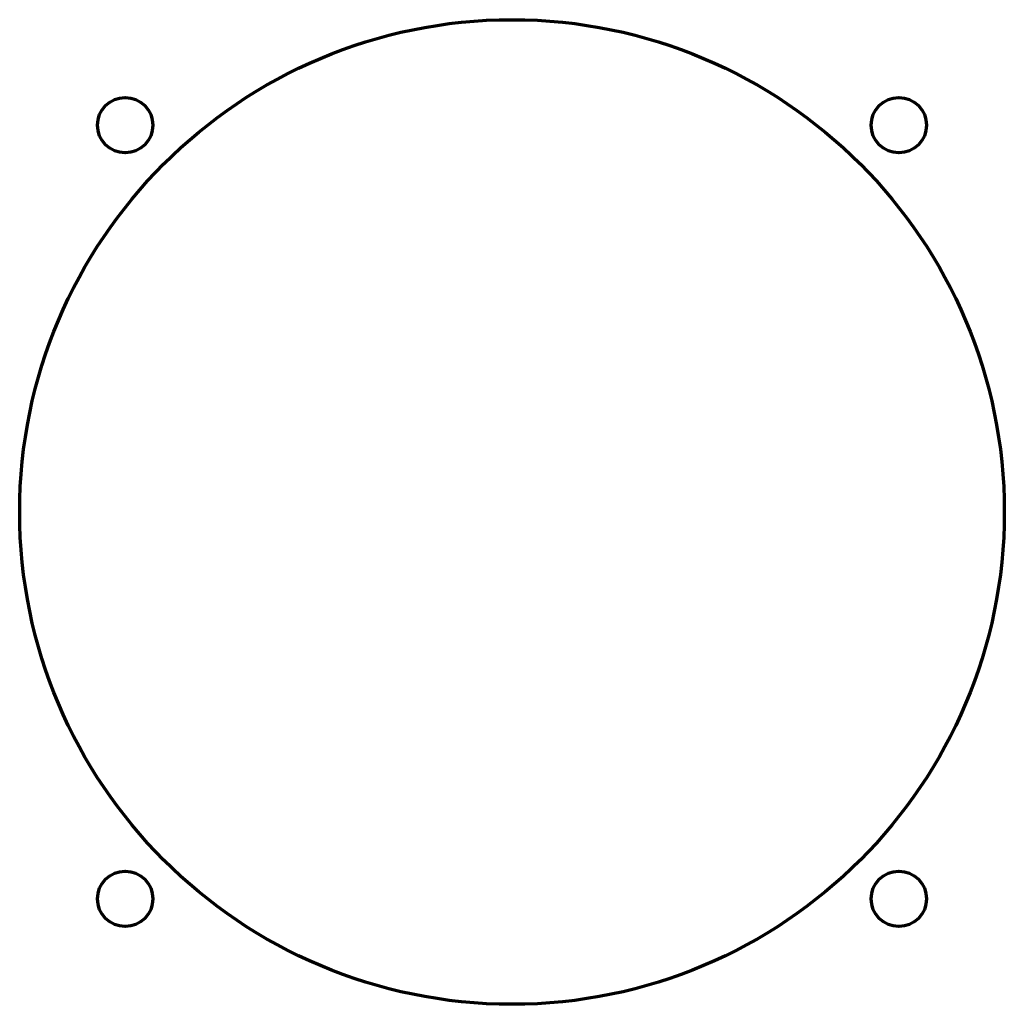
# Model space of a CAD drawing. Units: millimetres. Extents: x -40 to 40, y -40 to 40.
import ezdxf

# ---------------------------------------------------------------- set-up
doc = ezdxf.new("R2010")
doc.units = ezdxf.units.MM
doc.layers.add('1', color=7, linetype='Continuous', true_color=0xffffff)

msp = doc.modelspace()

# ---------------------------------------------------------------- linework, layer by layer
at = {"layer": '1', "color": 252, "linetype": 'Continuous', "lineweight": 35}
for centre, radius in [((0, 0), 40), ((0, 0), 40), ((-31.431, 31.431), 2.25), ((-31.431, 31.431), 2.25), ((31.431, 31.431), 2.25), ((31.431, 31.431), 2.25), ((-31.431, -31.431), 2.25), ((-31.431, -31.431), 2.25), ((31.431, -31.431), 2.25), ((31.431, -31.431), 2.25)]:
    msp.add_circle(centre, radius, dxfattribs=at)
at = {"layer": '1', "color": 163, "linetype": 'Continuous', "lineweight": 70}
for centre, radius in [((0, 0), 40), ((-31.431, 31.431), 2.25), ((31.431, 31.431), 2.25), ((-31.431, -31.431), 2.25), ((31.431, -31.431), 2.25)]:
    msp.add_circle(centre, radius, dxfattribs=at)

doc.saveas('drawing.dxf')
